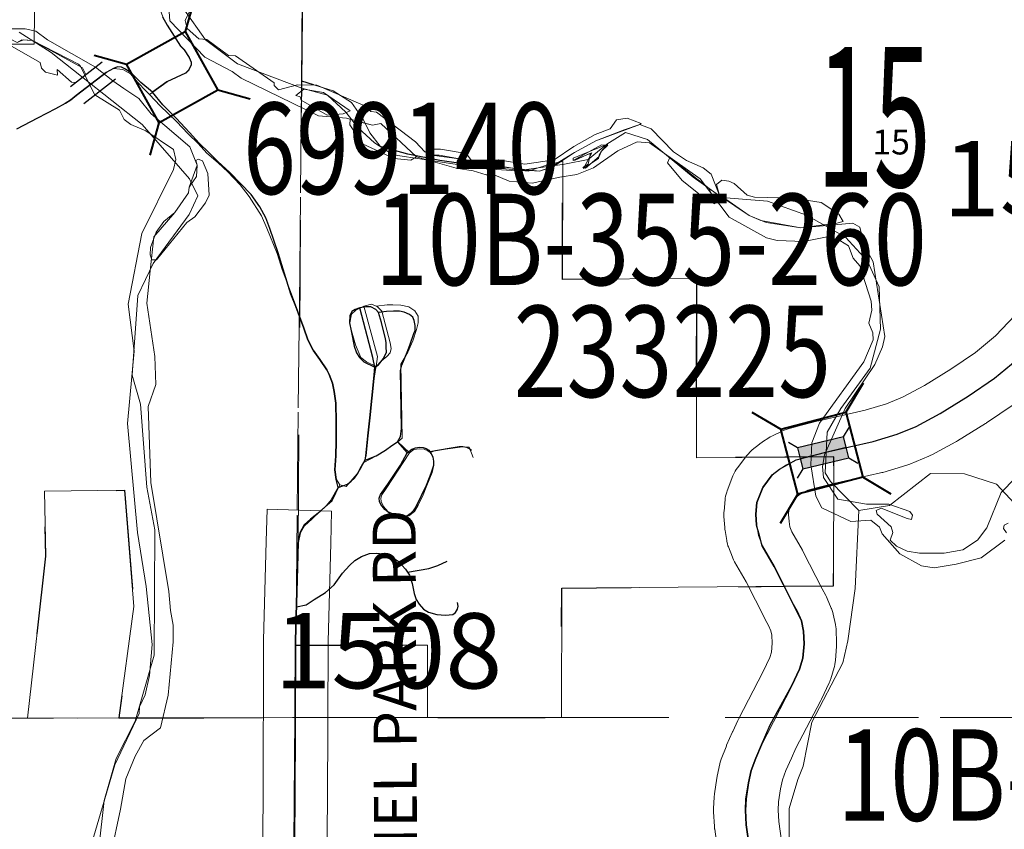
# Model space of a CAD drawing. Extents: x -48.2 to -4.2, y -63.1 to -29.1.
# Drawn here: x -30 to -29.1, y -49.2 to -48.4 of the extents above; entities that cross this region are included whole.
import ezdxf
from ezdxf.enums import TextEntityAlignment as Align

# ---------------------------------------------------------------- set-up
doc = ezdxf.new("R2010")
doc.units = ezdxf.units.MI
doc.header["$MEASUREMENT"] = 0
for name, pattern in [('DGN Style 1', [0.03005, 5e-05, -0.03]), ('DGN Style 2', [0.05, 0.03, -0.02]), ('DGN Style 6', [0.0951, 5e-05, -0.02, 0.035, -0.02, 5e-05, -0.02])]:
    doc.linetypes.add(name, pattern=pattern)
for name, color, linetype, lineweight in [('tdCoHydroRiver', 5, 'Continuous', 0), ('tdCoSecRdNmbr', 1, 'Continuous', 13), ('tdCoSecRdTxt', 7, 'Continuous', 0), ('tdCoSecRteBand', 7, 'Continuous', 30), ('tdCoSecRteCL', 7, 'Continuous', 0), ('tdCoSectLine', 7, 'DGN Style 1', 13), ('tdCoSectLinePart', 7, 'DGN Style 1', 13), ('tdCoSectNmbr', 7, 'Continuous', 0), ('tdCoStPrkRd', 98, 'Continuous', 0), ('tdCoStrucSec', 7, 'Continuous', 40), ('tdCoStrucSecCoName', 7, 'Continuous', 0), ('tdCoStrucSecFHWANum', 7, 'Continuous', 0), ('tdCoSurfGravel', 1, 'Continuous', 0), ('tdPIHydro', 62, 'DGN Style 1', 0), ('tdPIParkBndry', 7, 'Continuous', 0), ('tdPIParkBndryPart', 212, 'DGN Style 2', 80), ('tdPIParkCL', 30, 'DGN Style 2', 0), ('tdPISecCL', 4, 'DGN Style 2', 0), ('tdPISectLine', 7, 'DGN Style 1', 13), ('tdPISectNmbr', 7, 'DGN Style 1', 0), ('tdPIStruc', 7, 'Continuous', 0)]:
    doc.layers.add(name, color=color, linetype=linetype, lineweight=lineweight)
doc.styles.add('Style-Century Gothic', font='GOTHIC.TTF')
doc.styles.add('Style-GEOMETRICFUTURA_211_L_L', font='GEOMETRICFUTURA_211_L_L.shx')
doc.styles.add('Style-Trebuchet MS', font='trebucbd.ttf')
doc.styles.add('Style-Tw Cen MT', font='TCM_____.TTF')

# ---------------------------------------------------------------- blocks, each defined once
blk = doc.blocks.new('BRIGE1_1')
at = {"layer": 'tdCoStrucSec', "color": 7, "linetype": 'Continuous', "lineweight": 40, "flags": 128}
for points in [[(-0.0534, 0.0534), (-0.03128, 0.03128), (0.03128, 0.03128)], [(0.0534, 0.0534), (0.03128, 0.03128), (0.03128, -0.03128)], [(-0.0534, -0.0534), (-0.03128, -0.03128), (-0.03128, 0.03128)], [(0.05292, -0.05292), (0.03128, -0.03128), (-0.03128, -0.03128)]]:
    blk.add_lwpolyline(points, dxfattribs=at)
blk = doc.blocks.new('BR_SEC')
at = {"layer": 'tdPIStruc', "color": 7, "linetype": 'Continuous', "lineweight": 30, "flags": 128}
for points in [[(0.022, 0.01), (-0.022, 0.01), (-0.02907, 0.01707)], [(-0.022, 0.01), (-0.022, 0), (-0.022, -0.01), (-0.02907, -0.01707)], [(0.022, -0.01), (0.022, 0), (0.022, 0.01), (0.02907, 0.01707)], [(-0.022, -0.01), (0.022, -0.01), (0.02907, -0.01707)]]:
    blk.add_lwpolyline(points, dxfattribs=at)
at = {"layer": 'tdPIStruc', "color": 4, "linetype": 'Continuous', "lineweight": 30, "flags": 128}
blk.add_lwpolyline([(-0.022, 0), (0, 0), (0.022, 0)], dxfattribs=at)
at = {"layer": 'tdPIStruc', "color": 250, "linetype": 'Continuous', "lineweight": 30}
blk.add_solid([(-0.022, 0.01), (0.022, 0.01), (-0.022, -0.01), (0.022, -0.01)], dxfattribs=at)
blk = doc.blocks.new('CUL1')
at = {"layer": 'tdPIStruc', "color": 1, "linetype": 'Continuous', "lineweight": 30}
for p, q in [((-0.015, 0.01), (0.015, 0.01)), ((-0.015, -0.01), (0.015, -0.01))]:
    blk.add_line(p, q, dxfattribs=at)

msp = doc.modelspace()

# ---------------------------------------------------------------- linework, layer by layer
at = {"layer": 'tdCoHydroRiver', "color": 5, "linetype": 'Continuous', "lineweight": 0, "flags": 128}
for points in [[(-29.19373, -48.90572), (-29.22039, -48.87873), (-29.22508, -48.8708), (-29.22326, -48.83294), (-29.2105, -48.81093), (-29.18343, -48.77322), (-29.17373, -48.73699), (-29.17506, -48.69753), (-29.18596, -48.67378), (-29.20633, -48.65156), (-29.24249, -48.63081), (-29.27871, -48.61796), (-29.3213, -48.61453), (-29.34801, -48.59542), (-29.39039, -48.56044), (-29.41087, -48.554), (-29.4283, -48.56493), (-29.44575, -48.57902), (-29.46787, -48.58361), (-29.51209, -48.58965), (-29.54049, -48.58789), (-29.6272, -48.57472), (-29.64449, -48.56356), (-29.66018, -48.54925), (-29.67114, -48.53498), (-29.6884, -48.51909), (-29.71203, -48.51263), (-29.77185, -48.49015), (-29.8017, -48.46787), (-29.82203, -48.43933)], [(-29.97525, -48.46046), (-29.94538, -48.47958), (-29.86059, -48.5464), (-29.81672, -48.59718), (-29.80893, -48.61301), (-29.81693, -48.63032), (-29.85035, -48.67588), (-29.86475, -48.70577), (-29.86995, -48.77991), (-29.86223, -48.80679), (-29.85641, -48.88416), (-29.84877, -48.92366), (-29.84951, -49.04044), (-29.86726, -49.10188), (-29.88484, -49.13649), (-29.89613, -49.17587), (-29.90114, -49.22003)], [(-28.75304, -48.59288), (-28.75476, -48.61497), (-28.75962, -48.63545), (-28.84222, -48.72015), (-28.88508, -48.75934), (-28.9468, -48.78735), (-28.97059, -48.80614), (-28.97691, -48.80768), (-29.01827, -48.85949), (-29.03116, -48.90202), (-29.04067, -48.90827), (-29.06575, -48.88129), (-29.09567, -48.87163), (-29.12724, -48.87143), (-29.1653, -48.90117), (-29.19373, -48.90572)], [(-29.19373, -48.90572), (-29.19735, -48.9783), (-29.20397, -49.02718), (-29.20884, -49.04767), (-29.23759, -49.10272), (-29.24574, -49.1437), (-29.25055, -49.1563), (-29.25861, -49.18308), (-29.25905, -49.25251), (-29.25289, -49.27622), (-29.25151, -49.3078), (-29.24692, -49.32992), (-29.24561, -49.37254), (-29.24887, -49.38988), (-29.25364, -49.39458), (-29.27736, -49.40232)]]:
    msp.add_lwpolyline(points, dxfattribs=at)
at = {"layer": 'tdCoSecRteBand', "color": 7, "linetype": 'Continuous', "lineweight": 0, "flags": 128}
for points in [[(-29.32039, -49.25721), (-29.32801, -49.2024), (-29.32804, -49.20218), (-29.32823, -49.20023), (-29.32825, -49.1999), (-29.32899, -49.18634), (-29.32903, -49.1847), (-29.329, -49.18331), (-29.32851, -49.1727), (-29.32848, -49.17214), (-29.32828, -49.17018), (-29.32821, -49.16965), (-29.32599, -49.15485), (-29.32575, -49.15345), (-29.32564, -49.15293), (-29.32317, -49.14158), (-29.32283, -49.14019), (-29.32226, -49.13831), (-29.32187, -49.13723), (-29.31743, -49.12564), (-29.31713, -49.12489), (-29.31688, -49.12428), (-29.31145, -49.11195), (-29.31121, -49.11142), (-29.30653, -49.10131), (-29.30621, -49.10066), (-29.30593, -49.1001), (-29.28279, -49.05552), (-29.27677, -49.04266), (-29.27519, -49.03753), (-29.27458, -49.02935), (-29.2749, -49.02174), (-29.27573, -49.01776), (-29.27789, -49.01277), (-29.28087, -49.00741), (-29.2814, -49.00641), (-29.29879, -48.97211), (-29.30948, -48.95358), (-29.3104, -48.95186), (-29.31121, -48.95007), (-29.3115, -48.94936), (-29.3152, -48.93974), (-29.31561, -48.93861), (-29.31618, -48.93673), (-29.31662, -48.93482), (-29.31683, -48.93365), (-29.31831, -48.92428), (-29.31842, -48.92351), (-29.3186, -48.92174), (-29.31934, -48.91138), (-29.31935, -48.9112), (-29.31942, -48.90924), (-29.31935, -48.90728), (-29.31929, -48.90653), (-29.31831, -48.89568), (-29.31817, -48.89448), (-29.31785, -48.89254), (-29.31741, -48.89063), (-29.31684, -48.88875), (-29.31642, -48.88759), (-29.31099, -48.87353), (-29.31072, -48.87285), (-29.30991, -48.87107), (-29.30899, -48.86933), (-29.30795, -48.86767), (-29.30682, -48.86609), (-29.29794, -48.8545), (-29.29793, -48.85448), (-29.29668, -48.85296), (-29.29534, -48.85153), (-29.29391, -48.85019), (-29.29308, -48.84949), (-29.28642, -48.84406), (-29.28573, -48.84352), (-29.28414, -48.84237), (-29.28364, -48.84205), (-29.27747, -48.8381), (-29.2763, -48.83739), (-29.27472, -48.83654), (-29.26535, -48.83185), (-29.2652, -48.83178), (-29.26341, -48.83097), (-29.26158, -48.83028), (-29.2597, -48.82971), (-29.25948, -48.82965), (-29.24715, -48.82645), (-29.2471, -48.82643), (-29.23181, -48.82249), (-29.23094, -48.82228), (-29.18789, -48.81253), (-29.16803, -48.80659), (-29.15311, -48.80039), (-29.13291, -48.78956), (-29.10827, -48.7743), (-29.08533, -48.75865), (-29.06662, -48.74319), (-29.02458, -48.69893)], [(-29.05038, -48.80743), (-29.075, -48.82423), (-29.07524, -48.82439), (-29.07611, -48.82495), (-29.10211, -48.84106), (-29.10291, -48.84154), (-29.10374, -48.842), (-29.12606, -48.85397), (-29.12696, -48.85443), (-29.12872, -48.85523), (-29.14644, -48.86259), (-29.14647, -48.8626), (-29.14831, -48.8633), (-29.14936, -48.86363), (-29.17168, -48.8703), (-29.17251, -48.87054), (-29.17365, -48.87082), (-29.21725, -48.8807), (-29.23208, -48.88452), (-29.24133, -48.88693), (-29.24647, -48.8895), (-29.24985, -48.89166), (-29.25245, -48.89378), (-29.25657, -48.89916), (-29.25893, -48.90528), (-29.25932, -48.90953), (-29.25884, -48.91618), (-29.25806, -48.92116), (-29.25634, -48.92563), (-29.24642, -48.94283), (-29.24564, -48.94426), (-29.22814, -48.97877), (-29.22472, -48.98493), (-29.22404, -48.98623), (-29.22341, -48.98759), (-29.21946, -48.99672), (-29.21928, -48.99714), (-29.21859, -48.99898), (-29.21802, -49.00086), (-29.21764, -49.00244), (-29.21567, -49.01182), (-29.2156, -49.01214), (-29.21528, -49.01408), (-29.21509, -49.01603), (-29.21505, -49.01675), (-29.21456, -49.02858), (-29.21453, -49.02983), (-29.2146, -49.03179), (-29.21462, -49.03205), (-29.2156, -49.04537), (-29.21578, -49.04706), (-29.2161, -49.049), (-29.21654, -49.05091), (-29.21686, -49.05202), (-29.22007, -49.06238), (-29.22032, -49.06315), (-29.22101, -49.06499), (-29.22155, -49.06622), (-29.2287, -49.08151), (-29.22897, -49.08206), (-29.22925, -49.08262), (-29.25237, -49.12715), (-29.25665, -49.13639), (-29.26166, -49.14778), (-29.26502, -49.15656), (-29.2668, -49.16472), (-29.26864, -49.17703), (-29.269, -49.18458), (-29.26841, -49.19538), (-29.26094, -49.24913)], [(-29.74968, -49.29267), (-29.7482, -49.17666), (-29.74771, -49.02711), (-29.7477, -49.02641), (-29.74523, -48.93467), (-29.74443, -48.90468), (-29.68445, -48.90629), (-29.68525, -48.93628), (-29.68771, -49.02767), (-29.6882, -49.177), (-29.6882, -49.17729), (-29.68968, -49.29308)]]:
    msp.add_lwpolyline(points, dxfattribs=at)
at = {"layer": 'tdCoSecRteCL', "color": 7, "linetype": 'Continuous', "lineweight": 13, "flags": 128}
for points in [[(-29.29065, -49.25326), (-29.29829, -49.19826), (-29.29903, -49.1847), (-29.29854, -49.1741), (-29.29632, -49.1593), (-29.29386, -49.14796), (-29.28942, -49.13637), (-29.28399, -49.12404), (-29.27931, -49.11393), (-29.25588, -49.0688), (-29.24873, -49.05351), (-29.24552, -49.04315), (-29.24453, -49.02983), (-29.24503, -49.018), (-29.247, -49.00862), (-29.25095, -48.9995), (-29.25465, -48.99284), (-29.2724, -48.95782), (-29.2835, -48.93859), (-29.2872, -48.92897), (-29.28868, -48.9196), (-29.28942, -48.90924), (-29.28843, -48.89839), (-29.283, -48.88433), (-29.27413, -48.87274), (-29.26747, -48.86732), (-29.2613, -48.86337), (-29.25193, -48.85869), (-29.2396, -48.85548), (-29.22431, -48.85154), (-29.18027, -48.84156), (-29.15795, -48.83489), (-29.14023, -48.82752), (-29.11791, -48.81556), (-29.09191, -48.79945), (-29.06729, -48.78265), (-29.04611, -48.76516)], [(-29.57869, -49.50232), (-29.58947, -49.49675), (-29.60254, -49.49059), (-29.61537, -49.48418), (-29.62301, -49.4785), (-29.62967, -49.47234), (-29.63781, -49.46149), (-29.6568, -49.43707), (-29.66913, -49.41956), (-29.67579, -49.40797), (-29.6854, -49.39046), (-29.69847, -49.36753), (-29.71154, -49.3446), (-29.71598, -49.33301), (-29.71944, -49.31574), (-29.71968, -49.29305), (-29.7182, -49.1769), (-29.71771, -49.02721), (-29.71524, -48.93548)]]:
    msp.add_lwpolyline(points, dxfattribs=at)
at = {"layer": 'tdCoSectLine', "color": 7, "linetype": 'DGN Style 1', "lineweight": 0, "flags": 128}
for points in [[(-29.70824, -48.11015), (-29.71835, -49.09859)], [(-30.72092, -49.10051), (-30.7128, -49.1005), (-29.71835, -49.09859)], [(-29.72403, -50.1002), (-29.71835, -49.09859)], [(-29.71835, -49.09859), (-28.72943, -49.09839)]]:
    msp.add_lwpolyline(points, dxfattribs=at)
at = {"layer": 'tdCoSectLinePart', "color": 7, "linetype": 'DGN Style 1', "lineweight": 0, "flags": 128}
for points in [[(-29.71135, -48.41425), (-29.71637, -48.90545)], [(-30.24308, -49.0996), (-29.74861, -49.09865)], [(-29.68854, -49.09859), (-29.30617, -49.09851)], [(-29.23847, -49.09849), (-28.72943, -49.09839)]]:
    msp.add_lwpolyline(points, dxfattribs=at)
at = {"layer": 'tdCoStPrkRd', "color": 98, "linetype": 'Continuous', "lineweight": 0, "flags": 128}
for points in [[(-29.82287, -48.47536), (-29.82458, -48.47354), (-29.8371, -48.45415), (-29.84134, -48.44648), (-29.84397, -48.43941), (-29.84518, -48.4287), (-29.84518, -48.41719), (-29.84538, -48.4077), (-29.84256, -48.39033), (-29.83953, -48.37721), (-29.8369, -48.37014), (-29.83185, -48.3659), (-29.82519, -48.36246), (-29.81691, -48.36024), (-29.80257, -48.35943)], [(-29.85089, -48.51649), (-29.83744, -48.50671), (-29.81994, -48.49878), (-29.81691, -48.49575), (-29.81469, -48.49091), (-29.81469, -48.48869), (-29.81671, -48.48404), (-29.82115, -48.47717), (-29.82287, -48.47536)], [(-29.97739, -48.55102), (-29.95766, -48.54066), (-29.94089, -48.53203), (-29.93201, -48.52709), (-29.92708, -48.52389), (-29.92165, -48.5197), (-29.89379, -48.49799), (-29.88713, -48.4943), (-29.87874, -48.49528), (-29.87159, -48.49947), (-29.86469, -48.50737), (-29.8571, -48.51555), (-29.854, -48.51874), (-29.85089, -48.51649)], [(-29.71524, -48.93548), (-29.71352, -48.9266), (-29.70957, -48.92019), (-29.70291, -48.91377), (-29.69502, -48.90638), (-29.68392, -48.89676), (-29.67677, -48.88196), (-29.67998, -48.87703), (-29.68097, -48.8679), (-29.68023, -48.85483), (-29.67973, -48.84152), (-29.67998, -48.82327), (-29.68023, -48.80601), (-29.6817, -48.79491), (-29.68318, -48.78726), (-29.68639, -48.77913), (-29.68861, -48.77493), (-29.69502, -48.76532), (-29.70119, -48.75669), (-29.70612, -48.74682), (-29.70982, -48.73622), (-29.7219, -48.7044), (-29.73029, -48.68147), (-29.73497, -48.66667), (-29.74484, -48.643), (-29.74952, -48.63141), (-29.76111, -48.61341), (-29.7695, -48.6028), (-29.78084, -48.59072), (-29.78997, -48.58233), (-29.80057, -48.57321), (-29.80871, -48.56433), (-29.81783, -48.55521), (-29.82868, -48.54362), (-29.84397, -48.52907), (-29.854, -48.51874)], [(-29.6384, -48.71959), (-29.642, -48.716), (-29.64282, -48.71566), (-29.64743, -48.71378), (-29.65458, -48.71575), (-29.66198, -48.7192), (-29.66592, -48.72315), (-29.6674, -48.73104), (-29.66592, -48.73868), (-29.66222, -48.75175), (-29.65729, -48.76334), (-29.65211, -48.76729), (-29.64312, -48.77189), (-29.64175, -48.76236), (-29.65458, -48.71575)], [(-29.65439, -48.86106), (-29.64274, -48.85483), (-29.63386, -48.84966), (-29.62819, -48.84546), (-29.62277, -48.84176), (-29.61882, -48.83856), (-29.62005, -48.76951), (-29.61364, -48.75841), (-29.60896, -48.74781), (-29.6055, -48.7372), (-29.60402, -48.73128), (-29.60378, -48.72487), (-29.60698, -48.71994), (-29.61266, -48.71624), (-29.62005, -48.71476), (-29.62745, -48.71452), (-29.63288, -48.71452), (-29.64282, -48.71566)], [(-29.64312, -48.77189), (-29.6383, -48.7668), (-29.63312, -48.7626), (-29.62992, -48.75915), (-29.62893, -48.75496), (-29.62992, -48.74978), (-29.63756, -48.72043), (-29.6384, -48.71959)], [(-29.65351, -48.85862), (-29.65236, -48.85483), (-29.65039, -48.83634), (-29.64841, -48.81957), (-29.64471, -48.78283), (-29.64348, -48.77444), (-29.64312, -48.77189)], [(-29.62277, -48.84176), (-29.61189, -48.85209), (-29.60779, -48.8491), (-29.60305, -48.84831), (-29.59832, -48.84886), (-29.59492, -48.85028), (-29.59271, -48.85178), (-29.58758, -48.85004), (-29.56273, -48.84641), (-29.55641, -48.84689), (-29.55286, -48.85651)], [(-29.61189, -48.85209), (-29.63375, -48.8854), (-29.63777, -48.89116), (-29.63872, -48.89447), (-29.63817, -48.89731), (-29.63612, -48.90205), (-29.63225, -48.9067), (-29.62633, -48.90915), (-29.61883, -48.91112), (-29.61268, -48.91089), (-29.60731, -48.90678), (-29.60376, -48.90078), (-29.59918, -48.89131), (-29.59579, -48.88263), (-29.5909, -48.87048), (-29.58956, -48.86488), (-29.58948, -48.85841), (-29.59058, -48.85486), (-29.59271, -48.85178)], [(-29.67677, -48.88196), (-29.67085, -48.88344), (-29.66074, -48.8716), (-29.65729, -48.86643), (-29.65439, -48.86106), (-29.65409, -48.86051), (-29.65351, -48.85862)]]:
    msp.add_lwpolyline(points, dxfattribs=at)
at = {"layer": 'tdCoSurfGravel', "color": 1, "linetype": 'Continuous', "lineweight": 0, "flags": 128}
for points in [[(-29.29065, -49.25326), (-29.29829, -49.19826), (-29.29903, -49.1847), (-29.29854, -49.1741), (-29.29632, -49.1593), (-29.29386, -49.14796), (-29.28942, -49.13637), (-29.28399, -49.12404), (-29.27931, -49.11393), (-29.25588, -49.0688), (-29.24873, -49.05351), (-29.24552, -49.04315), (-29.24453, -49.02983), (-29.24503, -49.018), (-29.247, -49.00862), (-29.25095, -48.9995), (-29.25465, -48.99284), (-29.2724, -48.95782), (-29.2835, -48.93859), (-29.2872, -48.92897), (-29.28868, -48.9196), (-29.28942, -48.90924), (-29.28843, -48.89839), (-29.283, -48.88433), (-29.27413, -48.87274), (-29.26747, -48.86732), (-29.2613, -48.86337), (-29.25193, -48.85869), (-29.2396, -48.85548), (-29.22431, -48.85154), (-29.18027, -48.84156), (-29.15795, -48.83489), (-29.14023, -48.82752), (-29.11791, -48.81556), (-29.09191, -48.79945), (-29.06729, -48.78265), (-29.04611, -48.76516)], [(-29.57869, -49.50232), (-29.58947, -49.49675), (-29.60254, -49.49059), (-29.61537, -49.48418), (-29.62301, -49.4785), (-29.62967, -49.47234), (-29.63781, -49.46149), (-29.6568, -49.43707), (-29.66913, -49.41956), (-29.67579, -49.40797), (-29.6854, -49.39046), (-29.69847, -49.36753), (-29.71154, -49.3446), (-29.71598, -49.33301), (-29.71944, -49.31574), (-29.71968, -49.29305), (-29.7182, -49.1769), (-29.71771, -49.02721), (-29.71524, -48.93548)]]:
    msp.add_lwpolyline(points, dxfattribs=at)
at = {"layer": 'tdPIHydro', "color": 62, "linetype": 'Continuous', "lineweight": 13, "flags": 128}
for points in [[(-29.81283, -48.43382), (-29.82078, -48.44967), (-29.81893, -48.45732), (-29.80803, -48.46688), (-29.80058, -48.4674), (-29.78046, -48.48237), (-29.77387, -48.48254), (-29.7379, -48.50767), (-29.73797, -48.51035), (-29.73379, -48.51429), (-29.71616, -48.50955), (-29.69814, -48.51003), (-29.65517, -48.52845), (-29.64779, -48.53436), (-29.64258, -48.53506), (-29.60631, -48.56265), (-29.59761, -48.57193), (-29.59123, -48.57506), (-29.58437, -48.57524), (-29.53473, -48.58409), (-29.52423, -48.58624), (-29.49086, -48.59), (-29.47693, -48.58515), (-29.45856, -48.57259), (-29.43864, -48.56164), (-29.39771, -48.54667), (-29.38722, -48.55066), (-29.36627, -48.57192), (-29.35429, -48.58006), (-29.33856, -48.58675), (-29.3313, -48.59268), (-29.32368, -48.61162), (-29.29576, -48.63121), (-29.28004, -48.63789), (-29.24769, -48.64281), (-29.19931, -48.63835), (-29.19305, -48.64217), (-29.18889, -48.65871), (-29.18062, -48.67434), (-29.16975, -48.74371), (-29.17173, -48.75338), (-29.17884, -48.76991), (-29.20651, -48.81083), (-29.2259, -48.85413), (-29.22763, -48.86477), (-29.22685, -48.87524), (-29.21344, -48.89514), (-29.18689, -48.89984), (-29.16601, -48.89983), (-29.14648, -48.90663), (-29.14407, -48.91013), (-29.14493, -48.91409), (-29.14898, -48.91341), (-29.17307, -48.90364), (-29.17777, -48.9058), (-29.17671, -48.90925), (-29.16369, -48.92102), (-29.16209, -48.92619), (-29.16461, -48.93355), (-29.15893, -48.93909), (-29.14897, -48.94353), (-29.13735, -48.94541), (-29.11455, -48.94549), (-29.09697, -48.94231), (-29.08346, -48.93328), (-29.07467, -48.92202), (-29.06157, -48.88897), (-29.04848, -48.87575)], [(-29.05788, -48.93354), (-29.08011, -48.94989), (-29.1034, -48.95573), (-29.12379, -48.95922), (-29.13568, -48.95744), (-29.15576, -48.94613), (-29.17201, -48.92748), (-29.17471, -48.92128), (-29.18266, -48.9148), (-29.20125, -48.91602), (-29.22816, -48.90331), (-29.23397, -48.89243), (-29.23865, -48.86344), (-29.23759, -48.84291), (-29.23062, -48.8245), (-29.18929, -48.76737), (-29.18039, -48.74682), (-29.18071, -48.74044), (-29.18445, -48.73153), (-29.18163, -48.71938), (-29.1824, -48.71104), (-29.19293, -48.67797), (-29.19921, -48.67095), (-29.20337, -48.65958), (-29.21168, -48.65447), (-29.22327, -48.65095), (-29.24502, -48.65554), (-29.26984, -48.65439), (-29.27972, -48.65217), (-29.31451, -48.63288), (-29.34137, -48.59719), (-29.38872, -48.56358), (-29.39999, -48.56277), (-29.41824, -48.57114), (-29.44087, -48.5869), (-29.45636, -48.59304), (-29.47215, -48.59571), (-29.49792, -48.60126), (-29.51914, -48.59921), (-29.53308, -48.59348), (-29.54053, -48.59328), (-29.55286, -48.58952), (-29.56868, -48.58718), (-29.60532, -48.57678), (-29.63852, -48.54557), (-29.64652, -48.54731), (-29.6707, -48.54079), (-29.69651, -48.53863), (-29.76862, -48.50343), (-29.77693, -48.49714), (-29.8025, -48.48394), (-29.83481, -48.45009), (-29.83591, -48.43727)], [(-29.05788, -48.93354), (-29.08011, -48.94989), (-29.1034, -48.95573), (-29.12379, -48.95922), (-29.13568, -48.95744), (-29.15576, -48.94613), (-29.17201, -48.92748), (-29.17471, -48.92128), (-29.18266, -48.9148), (-29.20125, -48.91602), (-29.22816, -48.90331), (-29.23397, -48.89243), (-29.23865, -48.86344), (-29.23759, -48.84291), (-29.23062, -48.8245), (-29.18929, -48.76737), (-29.18039, -48.74682), (-29.18071, -48.74044), (-29.18445, -48.73153), (-29.18163, -48.71938), (-29.1824, -48.71104), (-29.19293, -48.67797), (-29.19921, -48.67095), (-29.20337, -48.65958), (-29.21168, -48.65447), (-29.22327, -48.65095), (-29.24502, -48.65554), (-29.26984, -48.65439), (-29.27972, -48.65217), (-29.31451, -48.63288), (-29.34137, -48.59719), (-29.38872, -48.56358), (-29.39999, -48.56277), (-29.41824, -48.57114), (-29.44087, -48.5869), (-29.45636, -48.59304), (-29.47215, -48.59571), (-29.49792, -48.60126), (-29.51914, -48.59921), (-29.53308, -48.59348), (-29.54053, -48.59328), (-29.55286, -48.58952), (-29.56868, -48.58718), (-29.60532, -48.57678), (-29.63852, -48.54557), (-29.64652, -48.54731), (-29.6707, -48.54079), (-29.69651, -48.53863), (-29.76862, -48.50343), (-29.77693, -48.49714), (-29.8025, -48.48394), (-29.83481, -48.45009), (-29.83591, -48.43727)], [(-29.98636, -48.4575), (-29.96946, -48.45745), (-29.95957, -48.45968), (-29.94886, -48.46779), (-29.90423, -48.49322)], [(-29.98636, -48.4575), (-29.96946, -48.45745), (-29.95957, -48.45968), (-29.94886, -48.46779), (-29.90423, -48.49322), (-29.88801, -48.50591), (-29.87763, -48.51306), (-29.86395, -48.52223), (-29.85242, -48.53657), (-29.81623, -48.56748), (-29.80964, -48.58429), (-29.81026, -48.59504), (-29.81683, -48.60498), (-29.81764, -48.61017), (-29.8304, -48.62844), (-29.84996, -48.651), (-29.85318, -48.68268), (-29.85638, -48.71294), (-29.84889, -48.76255), (-29.84811, -48.78851), (-29.85513, -48.80887), (-29.85268, -48.87965), (-29.83573, -48.98115), (-29.83447, -48.99888), (-29.83195, -49.01264), (-29.83179, -49.02806), (-29.83663, -49.07771), (-29.84377, -49.10818), (-29.85901, -49.11986), (-29.8672, -49.13457), (-29.87589, -49.15546), (-29.88073, -49.18387), (-29.89, -49.22587)], [(-29.92269, -48.50755), (-29.92652, -48.50719), (-29.93969, -48.49526), (-29.93946, -48.50074), (-29.95079, -48.49774), (-29.95434, -48.49406), (-29.95569, -48.48873), (-29.98652, -48.47102), (-29.98776, -48.46772), (-29.98602, -48.46562), (-29.97713, -48.47017), (-29.97119, -48.46772), (-29.96278, -48.46846), (-29.91625, -48.49371), (-29.91307, -48.50006)], [(-29.90888, -49.21941), (-29.88603, -49.14241), (-29.86353, -49.09466), (-29.86318, -49.08854), (-29.8579, -49.07726), (-29.85377, -49.05943), (-29.85131, -49.03046), (-29.85708, -48.97647), (-29.86492, -48.92641), (-29.87433, -48.82488), (-29.86806, -48.7574), (-29.87383, -48.71373), (-29.86109, -48.64784), (-29.83159, -48.58852), (-29.82939, -48.57917), (-29.83156, -48.56993), (-29.85714, -48.55229), (-29.87122, -48.54642), (-29.87742, -48.542), (-29.88182, -48.53308), (-29.90484, -48.519), (-29.9183, -48.49189), (-29.91987, -48.49049), (-29.96278, -48.46846), (-29.97281, -48.46768), (-29.97611, -48.46958)], [(-29.05504, -48.9175), (-29.05857, -48.91936), (-29.05917, -48.92251), (-29.05654, -48.92672)], [(-29.05504, -48.9175), (-29.05857, -48.91936), (-29.05917, -48.92251), (-29.05654, -48.92672)]]:
    msp.add_lwpolyline(points, dxfattribs=at)
for points in [[(-29.68463, -48.53744), (-29.68841, -48.53773), (-29.71262, -48.52402), (-29.7137, -48.52067), (-29.7177, -48.51953), (-29.71039, -48.51371), (-29.69187, -48.51664), (-29.6671, -48.53394), (-29.67368, -48.53646), (-29.68463, -48.53744)], [(-29.65639, -48.5446), (-29.64652, -48.54731), (-29.63852, -48.54557), (-29.60532, -48.57678), (-29.61075, -48.57988), (-29.62636, -48.57832), (-29.65556, -48.5644), (-29.6676, -48.54687), (-29.66731, -48.54169), (-29.65639, -48.5446)], [(-29.39636, -48.54563), (-29.39771, -48.54667), (-29.41237, -48.55138), (-29.43864, -48.56164), (-29.45856, -48.57259), (-29.48162, -48.58678), (-29.49086, -48.59), (-29.50499, -48.58913), (-29.53473, -48.58409), (-29.52929, -48.57928), (-29.5046, -48.58334), (-29.47739, -48.57943), (-29.45902, -48.56687), (-29.4391, -48.55592), (-29.42522, -48.5505), (-29.41947, -48.54215), (-29.40956, -48.54071), (-29.39636, -48.54563)], [(-29.55933, -48.57339), (-29.55433, -48.58006), (-29.59123, -48.57506), (-29.59737, -48.57204), (-29.5926, -48.56937), (-29.58318, -48.56957), (-29.55933, -48.57339)], [(-29.45972, -48.58005), (-29.45772, -48.57986), (-29.44339, -48.57316), (-29.44586, -48.58347), (-29.45082, -48.5865), (-29.44827, -48.58708), (-29.43538, -48.57641), (-29.43318, -48.57128), (-29.4275, -48.56573), (-29.43328, -48.56533), (-29.45972, -48.58005)], [(-29.43318, -48.57128), (-29.43534, -48.57502), (-29.43608, -48.57829), (-29.44996, -48.58754), (-29.44236, -48.57293), (-29.45969, -48.58012), (-29.4596, -48.57792), (-29.42786, -48.56496), (-29.43318, -48.57128)], [(-29.85178, -48.6725), (-29.85327, -48.66779), (-29.85282, -48.6611), (-29.84773, -48.6469), (-29.84049, -48.63681), (-29.8304, -48.62844), (-29.81764, -48.61017), (-29.81683, -48.60498), (-29.80964, -48.58429), (-29.81061, -48.58012), (-29.80857, -48.57873), (-29.80455, -48.58023), (-29.79969, -48.59206), (-29.79847, -48.61235), (-29.80165, -48.61944), (-29.81162, -48.63255), (-29.81906, -48.6379), (-29.8475, -48.67261), (-29.85178, -48.6725)], [(-29.3279, -48.62052), (-29.33337, -48.61809), (-29.3422, -48.61412), (-29.34312, -48.61086), (-29.35836, -48.59859), (-29.37184, -48.58225), (-29.36959, -48.57711), (-29.33316, -48.60622), (-29.3279, -48.62052)], [(-29.29783, -48.61219), (-29.29092, -48.61408), (-29.25441, -48.61506), (-29.229, -48.61916), (-29.21247, -48.62988), (-29.2086, -48.63683), (-29.21437, -48.63824), (-29.24769, -48.64281), (-29.28496, -48.6358), (-29.29576, -48.63121), (-29.32336, -48.61273), (-29.32618, -48.60253), (-29.32124, -48.59843), (-29.31488, -48.59918), (-29.30972, -48.60159), (-29.29783, -48.61219)]]:
    msp.add_lwpolyline(points, close=True, dxfattribs=at)
at = {"layer": 'tdPIParkBndry', "color": 7, "linetype": 'Continuous', "lineweight": 0, "flags": 128}
for points in [[(-29.95982, -48.35432), (-29.96108, -48.47174), (-30.0389, -48.47184)], [(-30.27252, -49.09964), (-29.96739, -49.09906), (-29.95022, -48.94826), (-29.95163, -48.88779), (-29.87727, -48.88704), (-29.8684, -48.99523), (-29.88248, -49.0989), (-29.71831, -49.09858), (-29.71827, -49.09456), (-29.71816, -49.03117), (-29.59515, -49.03115), (-29.59531, -49.09856), (-29.59531, -49.09856), (-29.47063, -49.09853), (-29.47035, -48.97822), (-29.21733, -48.97593), (-29.21723, -48.85573), (-29.34506, -48.85689), (-29.34467, -48.68957), (-29.46967, -48.6907), (-29.46941, -48.58109), (-29.48078, -48.58311), (-29.50148, -48.58992), (-29.54886, -48.585), (-29.58371, -48.58015), (-29.61352, -48.57426), (-29.63929, -48.56684), (-29.64895, -48.55428), (-29.65508, -48.5417), (-29.66577, -48.52611), (-29.68299, -48.51511), (-29.71225, -48.50629), (-29.71099, -48.38307)]]:
    msp.add_lwpolyline(points, dxfattribs=at)
at = {"layer": 'tdPIParkBndryPart', "color": 212, "linetype": 'DGN Style 6', "lineweight": 30, "flags": 128}
for points in [[(-29.71816, -49.03117), (-29.59515, -49.03115), (-29.59531, -49.09856), (-29.47063, -49.09853), (-29.47035, -48.97822), (-29.26334, -48.97634), (-29.21733, -48.97593), (-29.21723, -48.85573), (-29.34506, -48.85689), (-29.34467, -48.68957), (-29.46967, -48.6907), (-29.46941, -48.58109), (-29.48078, -48.58311), (-29.50148, -48.58992), (-29.54886, -48.585), (-29.58371, -48.58015), (-29.61352, -48.57426), (-29.63929, -48.56684), (-29.64895, -48.55428), (-29.65508, -48.5417), (-29.66577, -48.52611), (-29.68299, -48.51511), (-29.71225, -48.50629), (-29.71099, -48.38307), (-29.71075, -48.35973), (-29.62218, -48.35824), (-29.62241, -48.3117), (-29.71068, -48.35305), (-29.71074, -48.35842), (-29.95982, -48.35432), (-29.96108, -48.47174), (-30.0389, -48.47184), (-30.0386, -48.65627), (-30.21652, -48.65642), (-30.21898, -48.84047), (-30.33456, -48.83917), (-30.33557, -48.8438)], [(-30.27761, -49.08449), (-30.27433, -49.09426), (-30.27252, -49.09964), (-29.96739, -49.09906), (-29.95022, -48.94826), (-29.95163, -48.88779), (-29.87727, -48.88704), (-29.8684, -48.99523), (-29.88248, -49.0989), (-29.71831, -49.09858)]]:
    msp.add_lwpolyline(points, dxfattribs=at)
at = {"layer": 'tdPIParkCL', "color": 30, "linetype": 'Continuous', "lineweight": 30, "flags": 128}
for points in [[(-29.84168, -48.44647), (-29.83744, -48.45414), (-29.82492, -48.47353), (-29.82321, -48.47535), (-29.82149, -48.47716), (-29.81705, -48.48403), (-29.81503, -48.48868), (-29.81503, -48.4909), (-29.81725, -48.49574), (-29.82028, -48.49877), (-29.83789, -48.50688), (-29.85114, -48.5166)], [(-29.85114, -48.5166), (-29.86188, -48.50751), (-29.86996, -48.4993), (-29.87627, -48.49501), (-29.87981, -48.49324), (-29.88372, -48.49299), (-29.88747, -48.49429), (-29.89413, -48.49799), (-29.92199, -48.51969), (-29.92742, -48.52388), (-29.93235, -48.52709), (-29.94123, -48.53202), (-29.958, -48.54065), (-29.97773, -48.55101)], [(-29.67827, -48.88435), (-29.68032, -48.87702), (-29.6813, -48.8679), (-29.68057, -48.85483), (-29.68007, -48.84151), (-29.68032, -48.82326), (-29.68057, -48.806), (-29.68204, -48.7949), (-29.68352, -48.78726), (-29.68673, -48.77912), (-29.68895, -48.77493), (-29.69536, -48.76531), (-29.70153, -48.75668), (-29.70646, -48.74681), (-29.71016, -48.73621), (-29.71786, -48.71594), (-29.72224, -48.7044), (-29.72955, -48.68125), (-29.73422, -48.66597), (-29.74205, -48.64349), (-29.74559, -48.63352), (-29.75114, -48.62317), (-29.75922, -48.6118), (-29.77905, -48.59135), (-29.79016, -48.58099), (-29.79837, -48.57304), (-29.80771, -48.56382), (-29.81667, -48.55397), (-29.82905, -48.54072), (-29.84155, -48.52834), (-29.85114, -48.5166)], [(-29.65805, -48.7172), (-29.66238, -48.71868), (-29.66566, -48.7207), (-29.66756, -48.72424), (-29.66774, -48.73103), (-29.66626, -48.73867), (-29.66339, -48.7529), (-29.66131, -48.75903), (-29.65847, -48.76344), (-29.65449, -48.76748), (-29.64407, -48.77247)], [(-29.64072, -48.72156), (-29.64328, -48.71872), (-29.64791, -48.71619), (-29.65266, -48.71624), (-29.65805, -48.7172)], [(-29.64407, -48.77247), (-29.64622, -48.76332), (-29.65805, -48.7172)], [(-29.6531, -48.85884), (-29.64308, -48.85483), (-29.6342, -48.84965), (-29.62853, -48.84545), (-29.62311, -48.84176), (-29.62021, -48.8368), (-29.61932, -48.82955), (-29.62029, -48.77538), (-29.61895, -48.77039), (-29.61398, -48.7584), (-29.61118, -48.75094), (-29.60777, -48.7411), (-29.60676, -48.73817), (-29.60676, -48.73377), (-29.60746, -48.72885), (-29.60874, -48.72593), (-29.61194, -48.72342), (-29.61699, -48.72121), (-29.62116, -48.72026), (-29.62671, -48.7202), (-29.63347, -48.72052), (-29.64072, -48.72156)], [(-29.64407, -48.77247), (-29.64066, -48.7702), (-29.63612, -48.76427), (-29.63349, -48.75852), (-29.63353, -48.75391), (-29.63359, -48.7493), (-29.63416, -48.74608), (-29.63814, -48.73093), (-29.64072, -48.72156)], [(-29.6531, -48.85884), (-29.6527, -48.85483), (-29.65073, -48.83633), (-29.64875, -48.81956), (-29.64505, -48.78282), (-29.64407, -48.77247)], [(-29.62311, -48.84176), (-29.61412, -48.85212), (-29.60972, -48.84858), (-29.6065, -48.84756), (-29.60273, -48.84693), (-29.59935, -48.84716), (-29.59645, -48.84818), (-29.59385, -48.84976), (-29.59197, -48.85227), (-29.59032, -48.85612), (-29.58961, -48.85982), (-29.58977, -48.86406), (-29.59197, -48.87137), (-29.5966, -48.88268), (-29.60592, -48.90238), (-29.60869, -48.90623), (-29.61122, -48.90888), (-29.61374, -48.91075), (-29.61669, -48.91153), (-29.62024, -48.91159), (-29.62517, -48.91075), (-29.63029, -48.90852), (-29.63492, -48.90479), (-29.63877, -48.90021), (-29.63991, -48.89732), (-29.64009, -48.89419), (-29.63889, -48.89082), (-29.63221, -48.88137), (-29.62048, -48.86362), (-29.61412, -48.85212)], [(-29.5929, -48.85103), (-29.57509, -48.84787), (-29.56563, -48.84622), (-29.56225, -48.84615), (-29.5588, -48.84701), (-29.55582, -48.84847), (-29.55437, -48.84973)], [(-29.67827, -48.88435), (-29.66977, -48.88131), (-29.66625, -48.87864), (-29.66308, -48.87557), (-29.6603, -48.87171), (-29.65763, -48.86642), (-29.6531, -48.85884)], [(-29.67827, -48.88435), (-29.68492, -48.89596), (-29.68946, -48.90151), (-29.69534, -48.90701), (-29.70417, -48.91389), (-29.70986, -48.91925), (-29.71386, -48.92659), (-29.71558, -48.93547)], [(-29.7172, -48.99548), (-29.70825, -48.99352), (-29.70051, -48.98864), (-29.69007, -48.98206), (-29.6822, -48.97498), (-29.67423, -48.96417), (-29.66782, -48.95702), (-29.66279, -48.95244), (-29.65656, -48.94868), (-29.64914, -48.94594), (-29.64237, -48.94548), (-29.63486, -48.94639), (-29.6289, -48.94859), (-29.6224, -48.9529), (-29.61553, -48.96041), (-29.61202, -48.96597), (-29.60942, -48.97386), (-29.60748, -48.98316), (-29.60564, -48.98878), (-29.60305, -48.993), (-29.59883, -48.99765), (-29.59419, -49.00035), (-29.58651, -49.00252), (-29.57841, -49.00338), (-29.57171, -49.00263), (-29.56911, -49.00068), (-29.56717, -48.99754), (-29.56673, -48.99473), (-29.56717, -48.99149)], [(-29.61375, -48.96323), (-29.59397, -48.95991), (-29.58559, -48.95705), (-29.57695, -48.95294)]]:
    msp.add_lwpolyline(points, dxfattribs=at)
at = {"layer": 'tdPISecCL', "color": 4, "linetype": 'Continuous', "lineweight": 30, "flags": 128}
for points in [[(-29.29099, -49.25325), (-29.29863, -49.19826), (-29.29937, -49.18469), (-29.29888, -49.17409), (-29.29666, -49.15929), (-29.2942, -49.14795), (-29.28976, -49.13636), (-29.28433, -49.12403), (-29.28041, -49.11461), (-29.27649, -49.10518), (-29.25622, -49.06879), (-29.24907, -49.0535), (-29.24586, -49.04314), (-29.24487, -49.02982), (-29.24537, -49.01799), (-29.24734, -49.00862), (-29.25498, -48.99283), (-29.27274, -48.95781), (-29.28384, -48.93858), (-29.28643, -48.92908), (-29.28902, -48.91959), (-29.28976, -48.90923), (-29.28877, -48.89838), (-29.28334, -48.88433), (-29.27447, -48.87273), (-29.26781, -48.86731), (-29.25227, -48.85868), (-29.23994, -48.85547), (-29.22465, -48.85153), (-29.18061, -48.84155), (-29.15829, -48.83488), (-29.14057, -48.82752), (-29.11825, -48.81555), (-29.09225, -48.79944), (-29.06762, -48.78264), (-29.04645, -48.76515)], [(-29.57938, -49.50298), (-29.58981, -49.49674), (-29.60288, -49.49058), (-29.61571, -49.48417), (-29.62335, -49.47849), (-29.63001, -49.47233), (-29.63815, -49.46148), (-29.65714, -49.43706), (-29.66947, -49.41956), (-29.67613, -49.40796), (-29.68574, -49.39046), (-29.69881, -49.36752), (-29.71188, -49.34459), (-29.71632, -49.333), (-29.71978, -49.31573), (-29.72002, -49.29305), (-29.71831, -49.09858), (-29.71827, -49.09456), (-29.71805, -49.0272), (-29.71558, -48.93547)]]:
    msp.add_lwpolyline(points, dxfattribs=at)
at = {"layer": 'tdPISectLine', "color": 7, "linetype": 'DGN Style 1', "lineweight": 13}
for p, q in [((-29.71558, -48.93547), (-29.71225, -48.50629)), ((-29.96739, -49.09906), (-29.88248, -49.0989))]:
    msp.add_line(p, q, dxfattribs=at)
at = {"layer": 'tdPISectLine', "color": 7, "linetype": 'DGN Style 1', "lineweight": 13, "flags": 128}
for points in [[(-29.71831, -49.09858), (-29.59531, -49.09856)], [(-29.47063, -49.09853), (-28.72939, -49.09838), (-27.72465, -49.10118)]]:
    msp.add_lwpolyline(points, dxfattribs=at)

# ---------------------------------------------------------------- block references
at = {"layer": 'tdCoStrucSec', "color": 7, "linetype": 'Continuous', "lineweight": 40}
for p, rotation in [((-29.83276, -48.50251), 119.2200344055094), ((-29.22829, -48.85247), 14.49833065964532)]:
    msp.add_blockref('BRIGE1_1', p, dxfattribs=dict(at, rotation=rotation))
at = {"layer": 'tdPIStruc', "color": 1, "linetype": 'Continuous', "lineweight": 30, "xscale": 1.25, "zscale": 1.25, "rotation": 37.87507391400555}
msp.add_blockref('CUL1', (-29.90642, -48.50756), dxfattribs=at)
at = {"layer": 'tdPIStruc', "color": 250, "linetype": 'Continuous', "lineweight": 30, "rotation": 13.6896901579714}
msp.add_blockref('BR_SEC', (-29.22705, -48.85215), dxfattribs=at)

# ---------------------------------------------------------------- texts
at = {"layer": 'tdCoSecRdNmbr', "color": 1, "linetype": 'Continuous', "lineweight": 13, "style": 'Style-Tw Cen MT'}
for s, rotation, p in [('1510', 359.97877, (-29.00965, -48.59703)), ('1508', 359.97832, (-29.63164, -49.03635))]:
    msp.add_text(s, height=0.07, rotation=rotation, dxfattribs=at).set_placement(p, align=Align.MIDDLE_CENTER)
at = {"layer": 'tdCoSecRdTxt', "color": 7, "linetype": 'Continuous', "lineweight": 0, "style": 'Style-Century Gothic'}
msp.add_text('PAMMEL PARK RD', height=0.04, rotation=90.26007, dxfattribs=at).set_placement((-29.62533, -49.13112), align=Align.MIDDLE_CENTER)
at = {"layer": 'tdCoSectNmbr', "color": 7, "linetype": 'Continuous', "lineweight": 0, "style": 'Style-Century Gothic', "width": 0.538462}
msp.add_text('15', height=0.13, rotation=359.97864, dxfattribs=at).set_placement((-29.18007, -48.60438), align=Align.CENTER)
at = {"layer": 'tdCoStrucSecCoName', "color": 3, "linetype": 'Continuous', "lineweight": 70, "style": 'Style-Trebuchet MS', "width": 0.764706}
for s, p in [('10B-355-260', (-29.38736, -48.61101)), ('10B-345-320', (-28.95703, -49.10949))]:
    msp.add_text(s, height=0.085, dxfattribs=at).set_placement(p, align=Align.TOP_CENTER)
at = {"layer": 'tdCoStrucSecFHWANum', "color": 1, "linetype": 'Continuous', "lineweight": 70, "style": 'Style-Trebuchet MS', "width": 0.764706}
for s, p in [('699140', (-29.61918, -48.61125)), ('233225', (-29.36734, -48.80023))]:
    msp.add_text(s, height=0.085, dxfattribs=at).set_placement(p, align=Align.CENTER)
at = {"layer": 'tdPISectNmbr', "color": 7, "linetype": 'Continuous', "lineweight": 13, "style": 'Style-GEOMETRICFUTURA_211_L_L'}
msp.add_text('15', height=0.023102, rotation=359.97866, dxfattribs=at).set_placement((-29.16382, -48.56288), align=Align.MIDDLE_CENTER)

doc.saveas('drawing.dxf')
